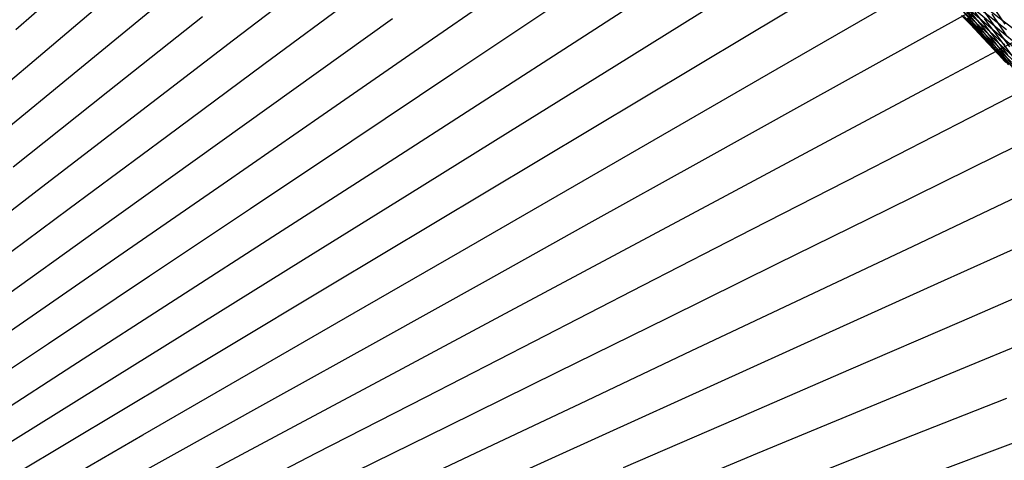
# Model space of a CAD drawing. Units: inches. Extents: x -1 to 1, y -1 to 1.
# Drawn here: x 0.33 to 0.77, y 0.41 to 0.61 of the extents above; entities that cross this region are included whole.
import ezdxf

# ---------------------------------------------------------------- set-up
doc = ezdxf.new("R2010")
doc.units = ezdxf.units.IN
doc.header["$MEASUREMENT"] = 0
for name, color, linetype, true_color in [('layer10', 7, 'Continuous', 0x4ead1e), ('layer11', 7, 'Continuous', 0x36ad1e), ('layer12', 7, 'Continuous', 0x79e779), ('layer13', 7, 'Continuous', 0x1ead36), ('layer14', 7, 'Continuous', 0x1ead4e), ('layer15', 7, 'Continuous', 0x1ead66), ('layer16', 7, 'Continuous', 0x1ead7d), ('layer17', 7, 'Continuous', 0x1ead95), ('layer18', 7, 'Continuous', 0x1eadad), ('layer19', 7, 'Continuous', 0x1e95ad), ('layer20', 7, 'Continuous', 0x1e7dad), ('layer21', 7, 'Continuous', 0x1e65ad), ('layer22', 7, 'Continuous', 0x1e4ead), ('layer23', 7, 'Continuous', 0x1e36ad), ('layer24', 7, 'Continuous', 0x1e1ead), ('layer26', 7, 'Continuous', 0x4e1ead), ('layer28', 7, 'Continuous', 0x7d1ead), ('layer29', 7, 'Continuous', 0x951ead), ('layer30', 7, 'Continuous', 0xad1ead), ('layer31', 7, 'Continuous', 0xad1e95), ('layer32', 7, 'Continuous', 0xad1e7d), ('layer33', 7, 'Continuous', 0xad1e66), ('layer34', 7, 'Continuous', 0xad1e4e), ('layer35', 7, 'Continuous', 0xad1e36), ('layer36', 7, 'Continuous', 0xad1e1e), ('layer4', 7, 'Continuous', 0xad7d1e), ('layer5', 7, 'Continuous', 0xad951e), ('layer6', 7, 'Continuous', 0xadad1e), ('layer7', 7, 'Continuous', 0x95ad1e), ('layer8', 7, 'Continuous', 0x7dad1e), ('layer9', 7, 'Continuous', 0x66ad1e)]:
    doc.layers.add(name, color=color, linetype=linetype, true_color=true_color)

msp = doc.modelspace()

# ---------------------------------------------------------------- linework, layer by layer
at = {"color": 8}
msp.add_circle((0, 0), 1, dxfattribs=at)
at = {"layer": 'layer10'}
for p, q in [((0.76564, 0.60124), (0.75509, 0.61145)), ((0.77452, 0.59151), (0.76435, 0.60167))]:
    msp.add_line(p, q, dxfattribs=at)
at = {"layer": 'layer11'}
for p, q in [((0.76435, 0.60167), (0.75418, 0.61184)), ((0.77347, 0.59174), (0.76367, 0.60186))]:
    msp.add_line(p, q, dxfattribs=at)
at = {"layer": 'layer12'}
for p, q in [((0.76367, 0.60186), (0.75388, 0.61199)), ((0.77301, 0.59172), (0.76358, 0.60179))]:
    msp.add_line(p, q, dxfattribs=at)
at = {"layer": 'layer13'}
for p, q in [((0.76358, 0.60179), (0.75416, 0.61186)), ((0.77314, 0.59142), (0.76407, 0.60142))]:
    msp.add_line(p, q, dxfattribs=at)
at = {"layer": 'layer14'}
for p, q in [((0.76407, 0.60142), (0.75501, 0.61143)), ((0.77383, 0.59081), (0.76512, 0.60074))]:
    msp.add_line(p, q, dxfattribs=at)
at = {"layer": 'layer15'}
for p, q in [((0.76512, 0.60074), (0.75641, 0.61067)), ((0.77506, 0.58987), (0.76671, 0.59971))]:
    msp.add_line(p, q, dxfattribs=at)
at = {"layer": 'layer16'}
for p, q in [((0.76671, 0.59971), (0.75836, 0.60956)), ((0.77683, 0.58857), (0.76882, 0.59832))]:
    msp.add_line(p, q, dxfattribs=at)
at = {"layer": 'layer17'}
for p, q in [((0.75836, 0.60956), (0.75, 0.6194)), ((0.76882, 0.59832), (0.76082, 0.60807)), ((0.7791, 0.58688), (0.77144, 0.59653))]:
    msp.add_line(p, q, dxfattribs=at)
at = {"layer": 'layer18'}
for p, q in [((0.76082, 0.60807), (0.75282, 0.61782)), ((0.77144, 0.59653), (0.76378, 0.60618))]:
    msp.add_line(p, q, dxfattribs=at)
at = {"layer": 'layer19'}
for p, q in [((0.76378, 0.60618), (0.75612, 0.61583)), ((0.77455, 0.59433), (0.76723, 0.60387))]:
    msp.add_line(p, q, dxfattribs=at)
at = {"layer": 'layer20'}
for p, q in [((0.76723, 0.60387), (0.75991, 0.61341)), ((0.77812, 0.59169), (0.77113, 0.60111))]:
    msp.add_line(p, q, dxfattribs=at)
at = {"layer": 'layer21'}
msp.add_line((0.77113, 0.60111), (0.76414, 0.61053), dxfattribs=at)
at = {"layer": 'layer22'}
msp.add_line((0.77547, 0.59789), (0.76882, 0.60718), dxfattribs=at)
at = {"layer": 'layer23'}
msp.add_line((0.76882, 0.60718), (0.76216, 0.61647), dxfattribs=at)
at = {"layer": 'layer24'}
msp.add_line((0.7739, 0.60333), (0.76756, 0.61249), dxfattribs=at)
at = {"layer": 'layer26'}
msp.add_line((0.77334, 0.60798), (0.76732, 0.61699), dxfattribs=at)
at = {"layer": 'layer28'}
for p, q in [((0.28872, 0.44359), (0.33348, 0.47456)), ((0.29936, 0.43466), (0.34467, 0.46493)), ((0.30977, 0.42549), (0.35562, 0.45505)), ((0.31996, 0.41608), (0.36633, 0.44492)), ((0.3299, 0.40645), (0.37679, 0.43455)), ((0.33961, 0.39659), (0.38699, 0.42394)), ((0.34907, 0.38651), (0.39694, 0.41311))]:
    msp.add_line(p, q, dxfattribs=at)
at = {"layer": 'layer29'}
for p, q in [((0.29854, 0.5019), (0.34157, 0.53492)), ((0.31041, 0.49305), (0.35403, 0.5254)), ((0.32206, 0.48394), (0.36625, 0.51561)), ((0.33348, 0.47456), (0.37823, 0.50554)), ((0.34467, 0.46493), (0.38997, 0.4952)), ((0.35562, 0.45505), (0.40146, 0.48461)), ((0.36633, 0.44492), (0.41269, 0.47375)), ((0.37679, 0.43455), (0.42367, 0.46265)), ((0.38699, 0.42394), (0.43437, 0.4513)), ((0.39694, 0.41311), (0.44481, 0.43971)), ((0.40662, 0.40205), (0.45496, 0.42789)), ((0.41604, 0.39078), (0.46484, 0.41584))]:
    msp.add_line(p, q, dxfattribs=at)
at = {"layer": 'layer30'}
for p, q in [((0.30289, 0.56174), (0.34409, 0.5967)), ((0.316, 0.55309), (0.35782, 0.58741)), ((0.3289, 0.54415), (0.37133, 0.57782)), ((0.34157, 0.53492), (0.38461, 0.56793)), ((0.35403, 0.5254), (0.39764, 0.55775)), ((0.36625, 0.51561), (0.41044, 0.54727)), ((0.37823, 0.50554), (0.42299, 0.53651)), ((0.38997, 0.4952), (0.43528, 0.52548)), ((0.40146, 0.48461), (0.4473, 0.51416)), ((0.41269, 0.47375), (0.45906, 0.50259)), ((0.42367, 0.46265), (0.47055, 0.49075)), ((0.43437, 0.4513), (0.48175, 0.47865)), ((0.44481, 0.43971), (0.49268, 0.46631)), ((0.45496, 0.42789), (0.50331, 0.45373)), ((0.46484, 0.41584), (0.51364, 0.44091)), ((0.47443, 0.40358), (0.52367, 0.42786)), ((0.48372, 0.3911), (0.5334, 0.41459))]:
    msp.add_line(p, q, dxfattribs=at)
at = {"layer": 'layer31'}
for p, q in [((0.33015, 0.60567), (0.37072, 0.64125)), ((0.34409, 0.5967), (0.3853, 0.63165)), ((0.35782, 0.58741), (0.39965, 0.62174)), ((0.37133, 0.57782), (0.41376, 0.6115)), ((0.38461, 0.56793), (0.42764, 0.60095)), ((0.39764, 0.55775), (0.44126, 0.5901)), ((0.41044, 0.54727), (0.45463, 0.57894)), ((0.42299, 0.53651), (0.46774, 0.56749)), ((0.43528, 0.52548), (0.48058, 0.55575)), ((0.4473, 0.51416), (0.49315, 0.54372)), ((0.45906, 0.50259), (0.50543, 0.53142)), ((0.47055, 0.49075), (0.51743, 0.51885)), ((0.48175, 0.47865), (0.52914, 0.50601)), ((0.49268, 0.46631), (0.54054, 0.49291)), ((0.50331, 0.45373), (0.55165, 0.47957)), ((0.51364, 0.44091), (0.56244, 0.46598)), ((0.52367, 0.42786), (0.57292, 0.45215)), ((0.5334, 0.41459), (0.58308, 0.43809)), ((0.54282, 0.40111), (0.59291, 0.42381))]:
    msp.add_line(p, q, dxfattribs=at)
at = {"layer": 'layer32'}
for p, q in [((0.42764, 0.60095), (0.47067, 0.63397)), ((0.44126, 0.5901), (0.48488, 0.62245)), ((0.45463, 0.57894), (0.49882, 0.61061)), ((0.46774, 0.56749), (0.51249, 0.59846)), ((0.48058, 0.55575), (0.52589, 0.58602)), ((0.49315, 0.54372), (0.53899, 0.57328)), ((0.50543, 0.53142), (0.5518, 0.56025)), ((0.51743, 0.51885), (0.56431, 0.54695)), ((0.52914, 0.50601), (0.57652, 0.53336)), ((0.54054, 0.49291), (0.58841, 0.51952)), ((0.55165, 0.47957), (0.59999, 0.50541)), ((0.56244, 0.46598), (0.61124, 0.49104)), ((0.57292, 0.45215), (0.62217, 0.47643)), ((0.58308, 0.43809), (0.63276, 0.46159)), ((0.59291, 0.42381), (0.64301, 0.44651)), ((0.60242, 0.40931), (0.65292, 0.43121)), ((0.61159, 0.39461), (0.66248, 0.41569))]:
    msp.add_line(p, q, dxfattribs=at)
at = {"layer": 'layer33'}
for p, q in [((0.51249, 0.59846), (0.55725, 0.62944)), ((0.52589, 0.58602), (0.57119, 0.61629)), ((0.53899, 0.57328), (0.58483, 0.60284)), ((0.5518, 0.56025), (0.59817, 0.58909)), ((0.56431, 0.54695), (0.61119, 0.57505)), ((0.57652, 0.53336), (0.6239, 0.56072)), ((0.58841, 0.51952), (0.63628, 0.54612)), ((0.59999, 0.50541), (0.64833, 0.53124)), ((0.61124, 0.49104), (0.66004, 0.51611)), ((0.62217, 0.47643), (0.67141, 0.50072)), ((0.63276, 0.46159), (0.68244, 0.48508)), ((0.64301, 0.44651), (0.6931, 0.46921)), ((0.65292, 0.43121), (0.70342, 0.4531)), ((0.66248, 0.41569), (0.71336, 0.43677)), ((0.67168, 0.39996), (0.72294, 0.42022))]:
    msp.add_line(p, q, dxfattribs=at)
at = {"layer": 'layer34'}
for p, q in [((0.58483, 0.60284), (0.63068, 0.6324)), ((0.59817, 0.58909), (0.64454, 0.61792)), ((0.61119, 0.57505), (0.65808, 0.60315)), ((0.6239, 0.56072), (0.67128, 0.58808)), ((0.63628, 0.54612), (0.68415, 0.57272)), ((0.64833, 0.53124), (0.69667, 0.55708)), ((0.66004, 0.51611), (0.70884, 0.54118)), ((0.67141, 0.50072), (0.72066, 0.52501)), ((0.68244, 0.48508), (0.73211, 0.50858)), ((0.6931, 0.46921), (0.7432, 0.4919)), ((0.70342, 0.4531), (0.75391, 0.47499)), ((0.71336, 0.43677), (0.76425, 0.45784)), ((0.72294, 0.42022), (0.7742, 0.44047)), ((0.73215, 0.40346), (0.78377, 0.42289))]:
    msp.add_line(p, q, dxfattribs=at)
at = {"layer": 'layer35'}
for p, q in [((0.65808, 0.60315), (0.70496, 0.63125)), ((0.67128, 0.58808), (0.71866, 0.61543)), ((0.68415, 0.57272), (0.73202, 0.59932)), ((0.69667, 0.55708), (0.74501, 0.58292)), ((0.70884, 0.54118), (0.75764, 0.56624)), ((0.72066, 0.52501), (0.76991, 0.54929)), ((0.73211, 0.50858), (0.78179, 0.53207)), ((0.7432, 0.4919), (0.7933, 0.5146)), ((0.75391, 0.47499), (0.80441, 0.49688)), ((0.76425, 0.45784), (0.81514, 0.47892))]:
    msp.add_line(p, q, dxfattribs=at)
at = {"layer": 'layer36'}
for p, q in [((0.73202, 0.59932), (0.77988, 0.62592)), ((0.74501, 0.58292), (0.79335, 0.60876)), ((0.75764, 0.56624), (0.80644, 0.59131)), ((0.76991, 0.54929), (0.81915, 0.57358))]:
    msp.add_line(p, q, dxfattribs=at)
at = {"layer": 'layer4'}
msp.add_line((0.77939, 0.60409), (0.76614, 0.61426), dxfattribs=at)
at = {"layer": 'layer5'}
for p, q in [((0.77392, 0.60543), (0.76107, 0.61563)), ((0.7816, 0.59649), (0.76914, 0.60672))]:
    msp.add_line(p, q, dxfattribs=at)
at = {"layer": 'layer6'}
for p, q in [((0.76914, 0.60672), (0.75667, 0.61696)), ((0.7771, 0.5977), (0.76502, 0.60794))]:
    msp.add_line(p, q, dxfattribs=at)
at = {"layer": 'layer7'}
for p, q in [((0.76502, 0.60794), (0.75295, 0.61819)), ((0.77326, 0.5988), (0.76157, 0.60905)), ((0.78138, 0.58954), (0.77008, 0.59978))]:
    msp.add_line(p, q, dxfattribs=at)
at = {"layer": 'layer8'}
for p, q in [((0.76157, 0.60905), (0.74989, 0.6193)), ((0.77008, 0.59978), (0.75878, 0.61002)), ((0.77846, 0.59038), (0.76754, 0.6006))]:
    msp.add_line(p, q, dxfattribs=at)
at = {"layer": 'layer9'}
for p, q in [((0.75878, 0.61002), (0.74747, 0.62027)), ((0.76754, 0.6006), (0.75662, 0.61083)), ((0.77618, 0.59104), (0.76564, 0.60124))]:
    msp.add_line(p, q, dxfattribs=at)

doc.saveas('drawing.dxf')
